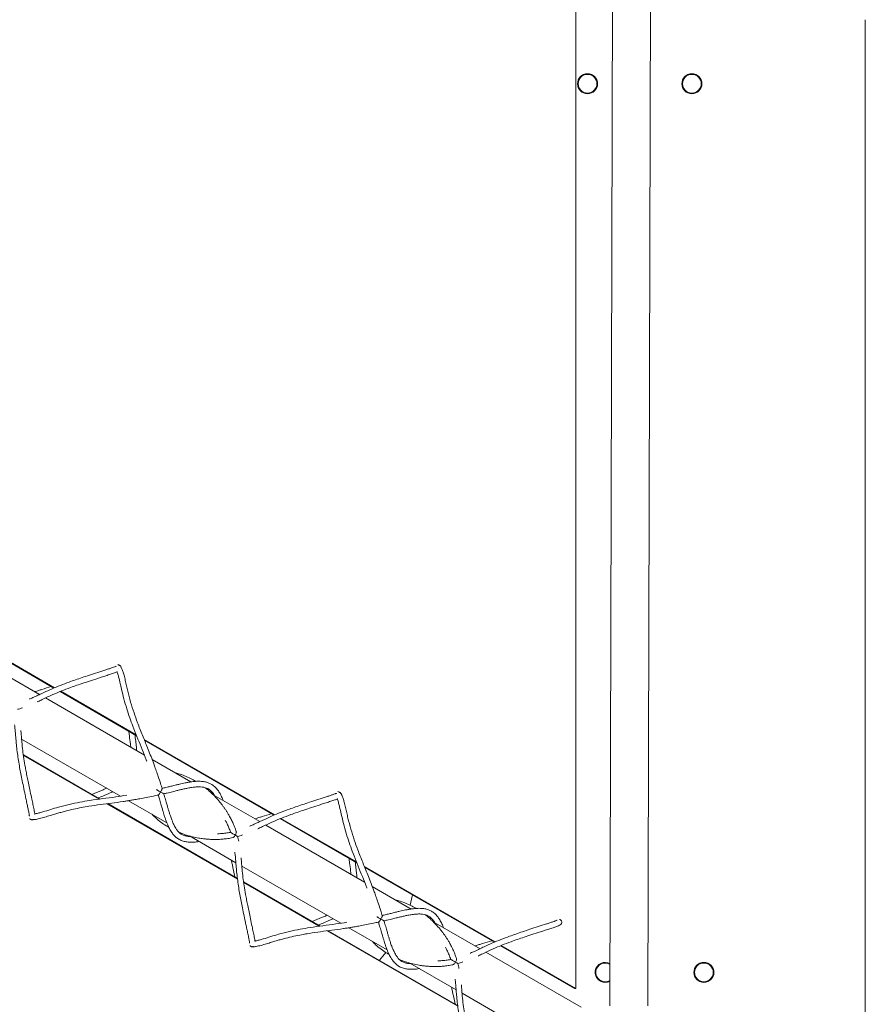
# Model space of a CAD drawing. Units: millimetres. Extents: x -3218 to 3577, y -3696 to 4013.
# Drawn here: x 1477 to 2077, y -796 to -98 of the extents above; entities that cross this region are included whole.
import ezdxf

# ---------------------------------------------------------------- set-up
doc = ezdxf.new("R2010")
doc.units = ezdxf.units.MM

msp = doc.modelspace()

# ---------------------------------------------------------------- linework, layer by layer
at = {"color": 7, "linetype": 'Continuous', "lineweight": 15}
for p, q in [((1900.63, 1112.54), (1895.86, -797.46)), ((1922.76, -797.52), (1927.53, 1112.47)), ((1871.56, -785.27), (1871.56, 1108.95)), ((2076.94, -97.76), (2076.94, -889.54)), ((1409.29, -518.38), (1501.91, -571.86)), ((1409.53, -518.97), (1501.46, -572.05)), ((1491.27, -576.68), (1458.16, -557.55)), ((1565.61, -619.6), (1495.49, -579.11)), ((1505.81, -574.56), (1560.08, -605.89)), ((1506.26, -574.37), (1559.85, -605.31)), ((1478.53, -608.23), (1548.77, -648.78)), ((1565.49, -608.57), (1658.11, -662.04)), ((1565.73, -609.15), (1657.66, -662.23)), ((1534.07, -650.81), (1479.78, -619.46)), ((1533.45, -650.89), (1479.85, -619.95)), ((1598.66, -638.68), (1571.1, -622.76)), ((1647.48, -666.86), (1614.36, -647.74)), ((1631.65, -707.59), (1539.11, -654.16)), ((1631.59, -707.11), (1539.74, -654.08)), ((1554.34, -652), (1581.61, -667.74)), ((1721.82, -709.78), (1651.69, -669.29)), ((1662.02, -664.74), (1716.29, -696.08)), ((1662.47, -664.56), (1716.06, -695.5)), ((1597.7, -677.03), (1630.52, -695.98)), ((1634.73, -698.41), (1704.97, -738.96)), ((1721.69, -698.75), (1814.31, -752.22)), ((1721.93, -699.34), (1813.86, -752.41)), ((1690.27, -740.99), (1635.98, -709.64)), ((1689.65, -741.08), (1636.05, -710.13)), ((1754.86, -728.86), (1727.3, -712.94)), ((1803.68, -757.04), (1770.56, -737.92)), ((1787.85, -797.77), (1695.31, -744.35)), ((1787.79, -797.29), (1695.94, -744.26)), ((1710.54, -742.18), (1737.81, -757.93)), ((1875.37, -798.44), (1807.89, -759.47)), ((1818.22, -754.93), (1870.78, -785.27)), ((1818.67, -754.74), (1871.56, -785.27)), ((1753.9, -767.22), (1786.72, -786.16)), ((1790.93, -788.6), (1858.52, -827.62)), ((1871.56, -785.27), (1870.78, -785.27))]:
    msp.add_line(p, q, dxfattribs=at)
at = {"color": 7, "linetype": 'Continuous', "lineweight": 15, "flags": 128}
for points in [[(1755.7, -718.83), (1755.11, -721.8), (1754.04, -726.14)], [(1736.87, -759.74), (1734.82, -762.33), (1732.29, -765.25)]]:
    msp.add_lwpolyline(points, dxfattribs=at)
at = {"color": 7, "linetype": 'Continuous', "lineweight": 15}
for centre, radius in [((1879.94, -143.19), 7.1), ((1879.94, -143.19), 6.64), ((1953.94, -143.19), 7.1), ((1953.94, -143.19), 6.64), ((1962.44, -773.82), 7.1), ((1962.44, -773.82), 6.64)]:
    msp.add_circle(centre, radius, dxfattribs=at)
for start, end in [(60.52287, 170.86492), (170.86492, 299.19085)]:
    msp.add_arc((1892.44, -773.82), 7.1, start, end, dxfattribs=at)
at = {"color": 8, "linetype": 'Continuous', "lineweight": 15}
for start, end in [(58.25574, 170.86492), (170.86492, 301.45798)]:
    msp.add_arc((1892.44, -773.82), 6.64, start, end, dxfattribs=at)
at = {"color": 7, "linetype": 'Continuous', "lineweight": 15}
for points, knots in [([(1545.71, -556.55), (1545.63, -556.58), (1545.35, -556.7), (1544.45, -557.04), (1542.86, -557.6), (1540.72, -558.33), (1537.26, -559.46), (1532.44, -561.01), (1526.79, -562.85), (1521.49, -564.6), (1516.68, -566.23), (1511.49, -568.06), (1505.95, -570.14), (1500.06, -572.59), (1495.63, -574.61), (1492.56, -576.07), (1490.93, -576.84), (1489.17, -577.67), (1487.06, -578.64), (1485.39, -579.4), (1484.36, -579.82), (1484.26, -579.86)], [0, 0, 0, 0, 0.006393, 0.021617, 0.048924, 0.080518, 0.114684, 0.196108, 0.279905, 0.355802, 0.428341, 0.499166, 0.604258, 0.711737, 0.821928, 0.852819, 0.882477, 0.911611, 0.948508, 0.995141, 1, 1, 1, 1]), ([(1547.92, -555.97), (1547.92, -555.96), (1547.76, -555.83), (1547.37, -555.57), (1546.95, -555.46), (1546.73, -555.41)], [0, 0, 0, 0, 0.015941, 0.474859, 1, 1, 1, 1]), ([(1547.74, -555.92), (1547.7, -555.91), (1547.57, -555.87), (1547.44, -555.87), (1547.34, -555.87)], [0, 0, 0, 0, 0.2937065, 1, 1, 1, 1]), ([(1549.26, -557.66), (1549.26, -557.63), (1549.27, -557.36), (1549.04, -556.88), (1548.66, -556.38), (1548.23, -556.09), (1548.02, -555.99), (1547.93, -555.97), (1547.92, -555.97)], [0, 0, 0, 0, 0.043384, 0.35154, 0.615839, 0.838082, 0.986169, 1, 1, 1, 1]), ([(1578.19, -643.33), (1577.83, -642.19), (1576.96, -639.39), (1575.54, -635.16), (1574.09, -630.93), (1572.85, -627.44), (1570.85, -621.97), (1568.06, -614.75), (1564.25, -605.6), (1560.96, -597.37), (1558.15, -589.47), (1555.81, -581.94), (1554.13, -575.53), (1552.94, -570.45), (1552.12, -566.7), (1551.32, -563.24), (1550.44, -560.31), (1549.72, -558.23), (1549.1, -557.42), (1548.92, -557.19)], [0, 0, 0, 0, 0.039057, 0.095945, 0.144702, 0.1851, 0.217264, 0.336482, 0.442658, 0.547361, 0.62796, 0.715255, 0.803572, 0.845293, 0.88849, 0.931877, 0.961919, 0.989247, 1, 1, 1, 1]), ([(1489.87, -581.75), (1489.97, -581.71), (1490.56, -581.44), (1491.66, -580.92), (1493.96, -579.83), (1496.96, -578.4), (1501.45, -576.36), (1506.7, -574.14), (1512.43, -571.97), (1517.78, -570.09), (1522.7, -568.42), (1528.18, -566.61), (1533.19, -564.98), (1537.49, -563.59), (1540.73, -562.54), (1543.63, -561.55), (1545.58, -560.9), (1546.39, -560.56), (1546.51, -560.5)], [0, 0, 0, 0, 0.005829, 0.03427, 0.06512, 0.143286, 0.217464, 0.34165, 0.464071, 0.543186, 0.623795, 0.710805, 0.80664, 0.857465, 0.907805, 0.95398, 0.992878, 1, 1, 1, 1]), ([(1546.26, -560.61), (1546.31, -560.72), (1546.69, -561.61), (1547.24, -563.59), (1548.25, -567.6), (1549.39, -573.01), (1551.1, -579.83), (1553.03, -586.56), (1555.16, -593.06), (1557.58, -599.68), (1560.32, -606.53), (1563.32, -613.78), (1565.59, -619.47), (1566.88, -622.85), (1567.22, -623.76), (1567.25, -623.84)], [0, 0, 0, 0, 0.005594, 0.044756, 0.088393, 0.192987, 0.296859, 0.404204, 0.504829, 0.599898, 0.717565, 0.836183, 0.956082, 0.996126, 1, 1, 1, 1]), ([(1499.62, -570.98), (1497.4, -571.67), (1494.41, -572.59), (1490.55, -573.81), (1488.85, -574.36), (1487.91, -574.67), (1487.84, -574.69)], [0, 0, 0, 0, 0.564782, 0.759865, 0.982404, 1, 1, 1, 1]), ([(1475.57, -587.16), (1476.13, -587.01), (1477.35, -586.7), (1478.48, -586.31), (1479.09, -586.1)], [0, 0, 0, 0, 0.455664, 1, 1, 1, 1]), ([(1473.57, -598.22), (1473.64, -598.79), (1473.77, -599.88), (1473.93, -601.49), (1474.13, -603.52), (1474.34, -606.09), (1474.58, -609.11), (1474.92, -612.87), (1475.39, -617.18), (1476.09, -622.16), (1476.89, -627.01), (1477.78, -631.83), (1478.74, -636.71), (1479.84, -642.08), (1480.87, -646.99), (1481.77, -651.26), (1482.48, -654.61), (1483.14, -657.76), (1483.61, -660.15), (1483.88, -661.68), (1484.01, -662.49), (1484.05, -662.78), (1484.07, -662.9)], [0, 0, 0, 0, 0.026821, 0.051627, 0.078174, 0.125594, 0.178732, 0.230757, 0.317813, 0.401174, 0.484255, 0.554574, 0.625553, 0.701435, 0.784892, 0.829807, 0.87601, 0.920372, 0.959386, 0.975767, 0.98926, 1, 1, 1, 1]), ([(1487.92, -661.78), (1487.91, -661.77), (1487.81, -660.84), (1487.33, -658.41), (1486.61, -654.79), (1485.68, -650.4), (1484.68, -645.69), (1483.66, -640.8), (1482.75, -636.35), (1481.93, -632.23), (1481.03, -627.48), (1480.12, -622.17), (1479.3, -616.25), (1478.77, -611.24), (1478.42, -607), (1478.22, -604.34), (1478.07, -602.77), (1478.02, -602.3)], [0, 0, 0, 0, 0.000877, 0.051154, 0.107077, 0.163532, 0.245006, 0.319121, 0.388588, 0.45464, 0.51979, 0.62886, 0.738228, 0.853814, 0.916177, 0.974835, 1, 1, 1, 1]), ([(1554.47, -602.65), (1554.64, -603.7), (1555.15, -606.77), (1555.56, -610.4), (1555.86, -613.13), (1555.94, -613.88), (1555.95, -614.02)], [0, 0, 0, 0, 0.275092, 0.802057, 0.964451, 1, 1, 1, 1]), ([(1560.21, -616.48), (1560.17, -616.04), (1560.04, -614.69), (1559.81, -612.42), (1559.45, -609.11), (1559.1, -606.69), (1558.89, -605.2)], [0, 0, 0, 0, 0.115793, 0.358609, 0.604957, 1, 1, 1, 1]), ([(1602.2, -638.28), (1602.08, -638.21), (1600.86, -637.45), (1598.18, -636.06), (1594.2, -634.28), (1590.56, -632.99), (1588.35, -632.46), (1587.58, -632.28)], [0, 0, 0, 0, 0.02631, 0.274259, 0.574971, 0.853109, 1, 1, 1, 1]), ([(1621.58, -651.9), (1621.53, -651.78), (1621.28, -651.1), (1620.56, -649.4), (1619.37, -646.98), (1617.75, -644.49), (1615.86, -642.31), (1613.78, -640.63), (1611.44, -639.38), (1608.97, -638.59), (1606.51, -638.25), (1604.31, -638.18), (1602.6, -638.24), (1600.98, -638.37), (1599.14, -638.59), (1596.99, -638.92), (1594.74, -639.35), (1592.6, -639.81), (1590.46, -640.29), (1587.96, -640.89), (1585.26, -641.56), (1582.33, -642.28), (1580.01, -642.84), (1578.53, -643.18), (1578.1, -643.28)], [0, 0, 0, 0, 0.007899, 0.042466, 0.113784, 0.181305, 0.246327, 0.31872, 0.375453, 0.436047, 0.49924, 0.542238, 0.577097, 0.605863, 0.641218, 0.685185, 0.728333, 0.765076, 0.799608, 0.840192, 0.891366, 0.933016, 0.980545, 1, 1, 1, 1]), ([(1579.34, -647.09), (1580.11, -646.92), (1582.24, -646.43), (1585.37, -645.65), (1588.5, -644.88), (1591.15, -644.24), (1593.71, -643.65), (1596.48, -643.08), (1598.95, -642.65), (1600.94, -642.4), (1602.47, -642.26), (1603.97, -642.19), (1605.83, -642.21), (1607.85, -642.46), (1609.74, -643.02), (1611.48, -643.92), (1613.07, -645.21), (1614.41, -646.71), (1615.13, -647.88), (1615.41, -648.35)], [0, 0, 0, 0, 0.042762, 0.11939, 0.180882, 0.229469, 0.284039, 0.344057, 0.414038, 0.458217, 0.492781, 0.531376, 0.579733, 0.653278, 0.723432, 0.789393, 0.873687, 0.949791, 1, 1, 1, 1]), ([(1630.77, -673.94), (1630.59, -673.36), (1630.07, -671.71), (1629.01, -669.06), (1627.63, -666.05), (1626.25, -663.4), (1624.94, -661.15), (1623.81, -659.34), (1622.75, -657.74), (1621.63, -656.16), (1620.43, -654.55), (1618.64, -652.31), (1616.33, -649.67), (1613.61, -646.94), (1611.14, -644.67), (1609.53, -643.4), (1608.76, -642.79)], [0, 0, 0, 0, 0.049568, 0.141069, 0.220383, 0.304766, 0.369172, 0.418525, 0.467285, 0.516287, 0.566603, 0.621728, 0.737247, 0.837997, 0.922804, 1, 1, 1, 1]), ([(1486.2, -665.32), (1486.43, -665.36), (1487.41, -665.52), (1489.88, -665.06), (1493.22, -664.25), (1496.88, -663.12), (1500.33, -662.03), (1503.5, -661.09), (1506.58, -660.22), (1510.53, -659.18), (1515.35, -658.02), (1520.89, -656.89), (1527.25, -655.78), (1534.44, -654.75), (1542.49, -653.74), (1548.75, -652.88), (1553.24, -652.18), (1555.99, -651.73), (1559.06, -651.21), (1562.7, -650.56), (1567.1, -649.73), (1571.47, -648.85), (1574.34, -648.22), (1575.51, -647.96)], [0, 0, 0, 0, 0.008738, 0.037482, 0.077504, 0.122299, 0.163694, 0.198295, 0.231733, 0.26892, 0.332082, 0.393228, 0.452335, 0.542267, 0.631815, 0.72255, 0.752852, 0.782765, 0.814916, 0.855302, 0.904048, 0.960929, 1, 1, 1, 1]), ([(1553.11, -648.12), (1550.49, -648.53), (1544.82, -649.43), (1536.13, -650.49), (1527.65, -651.66), (1519.71, -653.02), (1512.24, -654.61), (1505.34, -656.38), (1499.11, -658.21), (1494.58, -659.67), (1490.95, -660.69), (1488.86, -661.21), (1487.8, -661.33), (1487.58, -661.35)], [0, 0, 0, 0, 0.119586, 0.259366, 0.397697, 0.503219, 0.616096, 0.734795, 0.819787, 0.907376, 0.950832, 0.989523, 1, 1, 1, 1]), ([(1538.95, -643.11), (1538.56, -643.29), (1537.29, -643.86), (1533.81, -645.37), (1530.64, -646.62), (1528.36, -647.51)], [0, 0, 0, 0, 0.113686, 0.363257, 1, 1, 1, 1]), ([(1532.8, -650.07), (1533.02, -649.99), (1535.1, -649.19), (1537.75, -648.02), (1540.99, -646.59), (1542.43, -645.94), (1543.22, -645.58)], [0, 0, 0, 0, 0.0605819, 0.5816365, 0.7705807, 1, 1, 1, 1]), ([(1574.28, -644.16), (1574.28, -644.15), (1574.25, -644.14), (1574.37, -644.21), (1574.68, -644.4), (1575.22, -644.71), (1576.07, -645.21), (1576.77, -645.61), (1577.16, -645.83), (1577.16, -645.84)], [0, 0, 0, 0, 0.04684, 0.171673, 0.295678, 0.456484, 0.679827, 0.997877, 1, 1, 1, 1]), ([(1575.41, -647.89), (1575.69, -648.8), (1576.38, -651.06), (1577.28, -654.22), (1578.15, -657.22), (1578.84, -659.57), (1579.44, -661.51), (1580.04, -663.4), (1580.74, -665.45), (1581.52, -667.56), (1582.29, -669.43), (1583.01, -670.98), (1583.76, -672.45), (1584.82, -674.25), (1586.27, -676.24), (1588.14, -678.11), (1590.43, -679.67), (1593.05, -680.76), (1596.01, -681.37), (1599.06, -681.54), (1601.91, -681.38), (1603.82, -681.1), (1604.55, -680.99)], [0, 0, 0, 0, 0.042248, 0.104857, 0.153534, 0.192122, 0.225424, 0.256755, 0.295882, 0.341974, 0.38199, 0.412935, 0.444929, 0.484705, 0.546871, 0.608428, 0.667609, 0.745575, 0.814387, 0.883517, 0.955897, 1, 1, 1, 1]), ([(1577.16, -645.84), (1577.16, -645.84), (1576.99, -646.13), (1576.64, -646.69), (1576.17, -647.36), (1575.8, -647.78), (1575.62, -647.93), (1575.53, -647.97), (1575.52, -647.96), (1575.51, -647.95)], [0, 0, 0, 0, 0.002601, 0.285657, 0.555561, 0.760987, 0.926658, 0.959884, 1, 1, 1, 1]), ([(1577.16, -645.84), (1577.16, -645.83), (1577.33, -645.54), (1577.64, -644.96), (1577.99, -644.22), (1578.18, -643.68), (1578.21, -643.45), (1578.21, -643.35), (1578.19, -643.34), (1578.18, -643.33)], [0, 0, 0, 0, 0.0025907, 0.2845608, 0.5534299, 0.7580674, 0.9231031, 0.9562014, 1, 1, 1, 1]), ([(1579.34, -647.09), (1579.35, -647.09), (1579.39, -647.11), (1579.25, -647.04), (1578.9, -646.84), (1578.2, -646.44), (1577.55, -646.06), (1577.16, -645.84), (1577.16, -645.84)], [0, 0, 0, 0, 0.043873, 0.197691, 0.381135, 0.635819, 0.997585, 1, 1, 1, 1]), ([(1598.4, -677.44), (1597.8, -677.42), (1596.33, -677.38), (1594.24, -676.91), (1592.26, -676.09), (1590.58, -674.91), (1589.16, -673.44), (1588, -671.78), (1587.11, -670.23), (1586.45, -668.9), (1585.78, -667.42), (1584.98, -665.42), (1584.15, -663.09), (1583.33, -660.57), (1582.63, -658.27), (1581.89, -655.78), (1581.04, -652.81), (1580.18, -649.83), (1579.57, -647.8), (1579.35, -647.08)], [0, 0, 0, 0, 0.055475, 0.135872, 0.226528, 0.29506, 0.366313, 0.43801, 0.48271, 0.518215, 0.55713, 0.606654, 0.675221, 0.727062, 0.779113, 0.825224, 0.884008, 0.958667, 1, 1, 1, 1]), ([(1701.91, -646.73), (1701.83, -646.77), (1701.55, -646.88), (1700.65, -647.22), (1699.06, -647.79), (1696.92, -648.51), (1693.46, -649.65), (1688.65, -651.2), (1682.99, -653.04), (1677.69, -654.79), (1672.89, -656.42), (1667.69, -658.24), (1662.15, -660.32), (1656.26, -662.77), (1651.83, -664.79), (1648.76, -666.25), (1647.13, -667.02), (1645.37, -667.85), (1643.26, -668.82), (1641.6, -669.59), (1640.56, -670.01), (1640.46, -670.04)], [0, 0, 0, 0, 0.006393, 0.021617, 0.048924, 0.080518, 0.114684, 0.196108, 0.279905, 0.355802, 0.428341, 0.499166, 0.604258, 0.711737, 0.821928, 0.852819, 0.882477, 0.911611, 0.948508, 0.995141, 1, 1, 1, 1]), ([(1704.13, -646.15), (1704.12, -646.15), (1703.96, -646.01), (1703.57, -645.76), (1703.15, -645.65), (1702.93, -645.59)], [0, 0, 0, 0, 0.015941, 0.474859, 1, 1, 1, 1]), ([(1703.94, -646.1), (1703.9, -646.09), (1703.78, -646.05), (1703.64, -646.05), (1703.55, -646.05)], [0, 0, 0, 0, 0.293707, 1, 1, 1, 1]), ([(1705.46, -647.85), (1705.46, -647.81), (1705.47, -647.55), (1705.25, -647.06), (1704.86, -646.57), (1704.43, -646.28), (1704.22, -646.18), (1704.13, -646.15), (1704.13, -646.15)], [0, 0, 0, 0, 0.043384, 0.35154, 0.615839, 0.838082, 0.986169, 1, 1, 1, 1]), ([(1734.39, -733.51), (1734.03, -732.37), (1733.16, -729.57), (1731.75, -725.34), (1730.29, -721.11), (1729.05, -717.62), (1727.05, -712.15), (1724.26, -704.93), (1720.46, -695.78), (1717.16, -687.55), (1714.35, -679.65), (1712.01, -672.12), (1710.33, -665.71), (1709.15, -660.63), (1708.32, -656.88), (1707.52, -653.43), (1706.64, -650.5), (1705.92, -648.42), (1705.3, -647.61), (1705.12, -647.38)], [0, 0, 0, 0, 0.039057, 0.095945, 0.144702, 0.1851, 0.217264, 0.336482, 0.442658, 0.547361, 0.62796, 0.715255, 0.803572, 0.845293, 0.88849, 0.931877, 0.961919, 0.989247, 1, 1, 1, 1]), ([(1646.07, -671.94), (1646.17, -671.89), (1646.76, -671.62), (1647.86, -671.1), (1650.17, -670.01), (1653.16, -668.58), (1657.65, -666.54), (1662.9, -664.33), (1668.63, -662.16), (1673.98, -660.27), (1678.9, -658.6), (1684.38, -656.79), (1689.4, -655.16), (1693.69, -653.77), (1696.93, -652.72), (1699.83, -651.74), (1701.78, -651.09), (1702.59, -650.74), (1702.72, -650.69)], [0, 0, 0, 0, 0.0058287, 0.0342702, 0.0651198, 0.1432855, 0.2174641, 0.3416503, 0.4640706, 0.5431855, 0.6237946, 0.7108048, 0.8066396, 0.8574649, 0.9078052, 0.9539802, 0.9928775, 1, 1, 1, 1]), ([(1702.46, -650.79), (1702.51, -650.9), (1702.89, -651.79), (1703.45, -653.77), (1704.45, -657.78), (1705.59, -663.2), (1707.3, -670.01), (1709.23, -676.74), (1711.36, -683.24), (1713.78, -689.86), (1716.52, -696.72), (1719.52, -703.96), (1721.79, -709.65), (1723.08, -713.03), (1723.42, -713.94), (1723.45, -714.02)], [0, 0, 0, 0, 0.0055939, 0.0447562, 0.0883931, 0.1929866, 0.2968591, 0.4042044, 0.5048288, 0.5998978, 0.7175649, 0.8361829, 0.9560821, 0.9961256, 1, 1, 1, 1]), ([(1571.05, -661.65), (1571.83, -662.46), (1573.79, -664.5), (1577.17, -667.19), (1580.38, -669.47), (1582.35, -670.56), (1583, -670.93)], [0, 0, 0, 0, 0.219642, 0.552123, 0.851993, 1, 1, 1, 1]), ([(1655.82, -661.17), (1653.6, -661.85), (1650.61, -662.77), (1646.75, -664), (1645.05, -664.54), (1644.11, -664.85), (1644.04, -664.87)], [0, 0, 0, 0, 0.564782, 0.759865, 0.982404, 1, 1, 1, 1]), ([(1484.11, -664.76), (1484.11, -664.76), (1484.25, -664.89), (1484.5, -664.98), (1484.72, -665.07), (1484.77, -665.08)], [0, 0, 0, 0, 0.0082188, 0.8000191, 1, 1, 1, 1]), ([(1484.77, -665.08), (1484.82, -665.14), (1484.96, -665.27), (1485.21, -665.39), (1485.46, -665.47), (1485.73, -665.53), (1486.14, -665.55), (1486.54, -665.52), (1486.74, -665.4), (1486.76, -665.39)], [0, 0, 0, 0, 0.12338, 0.307, 0.391812, 0.47457, 0.680469, 0.971491, 1, 1, 1, 1]), ([(1622.92, -665.75), (1623.3, -666.44), (1624.14, -667.99), (1625.31, -670.6), (1626.22, -672.82), (1626.64, -674.15), (1626.74, -674.48)], [0, 0, 0, 0, 0.24371, 0.544729, 0.889341, 1, 1, 1, 1]), ([(1590.3, -674.53), (1590.85, -674.76), (1592.55, -675.47), (1595.71, -676.53), (1599.79, -677.67), (1603.82, -678.49), (1607.31, -679), (1610.31, -679.31), (1613.17, -679.49), (1616.39, -679.54), (1619.67, -679.43), (1623.16, -679.1), (1626.01, -678.71), (1627.71, -678.32), (1628.31, -678.19)], [0, 0, 0, 0, 0.047382, 0.144596, 0.261214, 0.378532, 0.462016, 0.533034, 0.608851, 0.680364, 0.778414, 0.858367, 0.950205, 1, 1, 1, 1]), ([(1626.77, -674.43), (1626.43, -674.51), (1625.07, -674.81), (1622.7, -675.12), (1619.96, -675.4), (1618.29, -675.44), (1617.58, -675.46)], [0, 0, 0, 0, 0.114243, 0.468037, 0.775697, 1, 1, 1, 1]), ([(1630.13, -676.42), (1630.12, -676.41), (1629.75, -676.2), (1629.05, -675.79), (1628.12, -675.25), (1627.49, -674.89), (1627.08, -674.65), (1626.85, -674.51), (1626.75, -674.45), (1626.77, -674.46), (1626.77, -674.47)], [0, 0, 0, 0, 0.001912, 0.305359, 0.514773, 0.660344, 0.768975, 0.860058, 0.951313, 1, 1, 1, 1]), ([(1628.31, -678.2), (1628.37, -678.19), (1628.56, -678.16), (1628.98, -677.87), (1629.56, -677.29), (1629.94, -676.74), (1630.12, -676.42), (1630.13, -676.42)], [0, 0, 0, 0, 0.101204, 0.335005, 0.631636, 0.996915, 1, 1, 1, 1]), ([(1630.78, -673.94), (1630.8, -673.99), (1630.87, -674.18), (1630.82, -674.7), (1630.6, -675.48), (1630.31, -676.09), (1630.13, -676.41), (1630.13, -676.42)], [0, 0, 0, 0, 0.106302, 0.338777, 0.633725, 0.996932, 1, 1, 1, 1]), ([(1630.13, -676.42), (1630.13, -676.42), (1630.44, -676.59), (1630.98, -676.91), (1631.52, -677.22), (1631.78, -677.36), (1631.78, -677.36), (1631.78, -677.36)], [0, 0, 0, 0, 0.00271, 0.351952, 0.666614, 0.884086, 1, 1, 1, 1]), ([(1632.57, -680.81), (1632.46, -680.25), (1632.25, -679.12), (1631.92, -677.95), (1631.75, -677.36)], [0, 0, 0, 0, 0.498901, 1, 1, 1, 1]), ([(1631.77, -677.34), (1632.33, -677.2), (1633.55, -676.89), (1634.68, -676.49), (1635.29, -676.28)], [0, 0, 0, 0, 0.455664, 1, 1, 1, 1]), ([(1629.77, -688.41), (1629.84, -688.97), (1629.97, -690.06), (1630.14, -691.68), (1630.33, -693.7), (1630.54, -696.27), (1630.78, -699.3), (1631.12, -703.05), (1631.6, -707.36), (1632.29, -712.35), (1633.09, -717.19), (1633.98, -722.01), (1634.94, -726.89), (1636.04, -732.26), (1637.07, -737.18), (1637.97, -741.44), (1638.69, -744.79), (1639.34, -747.94), (1639.81, -750.34), (1640.08, -751.86), (1640.21, -752.67), (1640.26, -752.96), (1640.28, -753.09)], [0, 0, 0, 0, 0.026821, 0.051627, 0.078174, 0.125594, 0.178732, 0.230757, 0.317813, 0.401174, 0.484255, 0.554574, 0.625553, 0.701435, 0.784892, 0.829807, 0.87601, 0.920372, 0.959386, 0.975767, 0.98926, 1, 1, 1, 1]), ([(1627.26, -694.1), (1627.26, -694.12), (1627.46, -695.06), (1627.86, -696.93), (1628.72, -700.92), (1629.41, -703.99), (1629.89, -706.13)], [0, 0, 0, 0, 0.005319, 0.233424, 0.464623, 1, 1, 1, 1]), ([(1644.12, -751.97), (1644.12, -751.95), (1644.01, -751.02), (1643.53, -748.59), (1642.82, -744.97), (1641.88, -740.59), (1640.88, -735.87), (1639.86, -730.98), (1638.95, -726.54), (1638.13, -722.41), (1637.23, -717.66), (1636.33, -712.35), (1635.5, -706.43), (1634.98, -701.42), (1634.62, -697.18), (1634.42, -694.52), (1634.27, -692.95), (1634.22, -692.48)], [0, 0, 0, 0, 0.0008768, 0.0511541, 0.1070766, 0.1635318, 0.2450062, 0.3191209, 0.3885876, 0.4546405, 0.5197897, 0.6288597, 0.738228, 0.853814, 0.916177, 0.9748355, 1, 1, 1, 1]), ([(1710.67, -692.83), (1710.84, -693.88), (1711.35, -696.95), (1711.77, -700.58), (1712.06, -703.32), (1712.14, -704.06), (1712.15, -704.2)], [0, 0, 0, 0, 0.275092, 0.802057, 0.964451, 1, 1, 1, 1]), ([(1716.41, -706.66), (1716.37, -706.22), (1716.25, -704.87), (1716.01, -702.6), (1715.65, -699.29), (1715.3, -696.87), (1715.09, -695.39)], [0, 0, 0, 0, 0.115793, 0.358609, 0.604957, 1, 1, 1, 1]), ([(1758.4, -728.47), (1758.28, -728.39), (1757.06, -727.63), (1754.38, -726.24), (1750.4, -724.46), (1746.76, -723.18), (1744.55, -722.65), (1743.78, -722.46)], [0, 0, 0, 0, 0.02631, 0.274259, 0.574971, 0.853109, 1, 1, 1, 1]), ([(1695.15, -733.3), (1694.76, -733.47), (1693.5, -734.04), (1690.02, -735.56), (1686.84, -736.8), (1684.57, -737.69)], [0, 0, 0, 0, 0.1136857, 0.363257, 1, 1, 1, 1]), ([(1733.36, -736.02), (1733.36, -736.02), (1733.53, -735.73), (1733.84, -735.15), (1734.19, -734.4), (1734.38, -733.86), (1734.42, -733.63), (1734.41, -733.53), (1734.39, -733.52), (1734.39, -733.51)], [0, 0, 0, 0, 0.002591, 0.284561, 0.55343, 0.758067, 0.923103, 0.956201, 1, 1, 1, 1]), ([(1777.78, -742.09), (1777.73, -741.96), (1777.48, -741.28), (1776.76, -739.59), (1775.57, -737.16), (1773.95, -734.67), (1772.06, -732.49), (1769.98, -730.81), (1767.64, -729.56), (1765.18, -728.77), (1762.71, -728.43), (1760.52, -728.36), (1758.8, -728.42), (1757.18, -728.55), (1755.34, -728.77), (1753.19, -729.11), (1750.94, -729.53), (1748.8, -729.99), (1746.66, -730.48), (1744.17, -731.07), (1741.46, -731.74), (1738.53, -732.46), (1736.22, -733.03), (1734.73, -733.37), (1734.3, -733.46)], [0, 0, 0, 0, 0.007899, 0.042466, 0.113784, 0.181305, 0.246327, 0.31872, 0.375453, 0.436047, 0.49924, 0.542238, 0.577097, 0.605863, 0.641218, 0.685185, 0.728333, 0.765076, 0.799608, 0.840192, 0.891366, 0.933016, 0.980545, 1, 1, 1, 1]), ([(1735.54, -737.27), (1736.31, -737.1), (1738.44, -736.61), (1741.58, -735.83), (1744.7, -735.06), (1747.36, -734.42), (1749.91, -733.84), (1752.68, -733.26), (1755.15, -732.83), (1757.15, -732.58), (1758.67, -732.44), (1760.17, -732.37), (1762.03, -732.4), (1764.05, -732.64), (1765.94, -733.21), (1767.68, -734.1), (1769.27, -735.39), (1770.62, -736.89), (1771.33, -738.06), (1771.61, -738.53)], [0, 0, 0, 0, 0.042762, 0.11939, 0.180882, 0.229469, 0.284039, 0.344057, 0.414038, 0.458217, 0.492781, 0.531376, 0.579733, 0.653278, 0.723432, 0.789393, 0.873687, 0.949791, 1, 1, 1, 1]), ([(1786.97, -764.12), (1786.79, -763.54), (1786.27, -761.89), (1785.21, -759.25), (1783.83, -756.23), (1782.45, -753.58), (1781.15, -751.33), (1780.02, -749.53), (1778.95, -747.92), (1777.83, -746.35), (1776.63, -744.74), (1774.84, -742.49), (1772.53, -739.86), (1769.81, -737.12), (1767.34, -734.86), (1765.73, -733.58), (1764.96, -732.98)], [0, 0, 0, 0, 0.049568, 0.141069, 0.220383, 0.304766, 0.369172, 0.418525, 0.467285, 0.516287, 0.566603, 0.621728, 0.737247, 0.837997, 0.922804, 1, 1, 1, 1]), ([(1642.4, -755.51), (1642.63, -755.54), (1643.61, -755.7), (1646.08, -755.25), (1649.42, -754.43), (1653.08, -753.3), (1656.53, -752.22), (1659.7, -751.27), (1662.78, -750.4), (1666.73, -749.36), (1671.55, -748.21), (1677.09, -747.07), (1683.45, -745.96), (1690.64, -744.94), (1698.69, -743.92), (1704.95, -743.06), (1709.44, -742.36), (1712.2, -741.92), (1715.26, -741.39), (1718.9, -740.74), (1723.3, -739.91), (1727.67, -739.03), (1730.54, -738.4), (1731.71, -738.14)], [0, 0, 0, 0, 0.008738, 0.037482, 0.077504, 0.122299, 0.163694, 0.198295, 0.231733, 0.26892, 0.332082, 0.393228, 0.452335, 0.542267, 0.631815, 0.72255, 0.752852, 0.782765, 0.814916, 0.855302, 0.904048, 0.960929, 1, 1, 1, 1]), ([(1709.31, -738.3), (1706.7, -738.72), (1701.02, -739.61), (1692.33, -740.68), (1683.85, -741.84), (1675.91, -743.2), (1668.44, -744.79), (1661.54, -746.57), (1655.31, -748.39), (1650.78, -749.85), (1647.15, -750.88), (1645.06, -751.39), (1644, -751.51), (1643.78, -751.54)], [0, 0, 0, 0, 0.119586, 0.259366, 0.397697, 0.503219, 0.616096, 0.734795, 0.819787, 0.907376, 0.950832, 0.989523, 1, 1, 1, 1]), ([(1689, -740.26), (1689.22, -740.17), (1691.3, -739.38), (1693.95, -738.21), (1697.19, -736.77), (1698.63, -736.12), (1699.42, -735.76)], [0, 0, 0, 0, 0.060582, 0.581637, 0.770581, 1, 1, 1, 1]), ([(1730.48, -734.34), (1730.48, -734.34), (1730.45, -734.32), (1730.58, -734.4), (1730.88, -734.58), (1731.42, -734.89), (1732.27, -735.39), (1732.97, -735.79), (1733.36, -736.02), (1733.36, -736.02)], [0, 0, 0, 0, 0.04684, 0.171673, 0.295678, 0.456484, 0.679827, 0.997877, 1, 1, 1, 1]), ([(1731.61, -738.07), (1731.89, -738.98), (1732.58, -741.24), (1733.48, -744.4), (1734.35, -747.41), (1735.04, -749.75), (1735.64, -751.69), (1736.24, -753.58), (1736.94, -755.64), (1737.72, -757.75), (1738.5, -759.61), (1739.21, -761.16), (1739.96, -762.63), (1741.03, -764.44), (1742.47, -766.42), (1744.34, -768.29), (1746.63, -769.86), (1749.25, -770.95), (1752.21, -771.56), (1755.26, -771.72), (1758.11, -771.57), (1760.02, -771.28), (1760.75, -771.17)], [0, 0, 0, 0, 0.042248, 0.104857, 0.153534, 0.192122, 0.225424, 0.256755, 0.295882, 0.341974, 0.38199, 0.412935, 0.444929, 0.484705, 0.546871, 0.608428, 0.667609, 0.745575, 0.814387, 0.883517, 0.955897, 1, 1, 1, 1]), ([(1733.36, -736.02), (1733.36, -736.02), (1733.19, -736.31), (1732.85, -736.87), (1732.37, -737.54), (1732, -737.97), (1731.82, -738.11), (1731.73, -738.15), (1731.72, -738.14), (1731.71, -738.14)], [0, 0, 0, 0, 0.002601, 0.285657, 0.555561, 0.760987, 0.926658, 0.959884, 1, 1, 1, 1]), ([(1735.54, -737.27), (1735.55, -737.27), (1735.59, -737.3), (1735.45, -737.22), (1735.1, -737.02), (1734.4, -736.62), (1733.75, -736.25), (1733.36, -736.02), (1733.36, -736.02)], [0, 0, 0, 0, 0.043873, 0.197691, 0.381135, 0.635819, 0.997585, 1, 1, 1, 1]), ([(1754.6, -767.62), (1754, -767.6), (1752.54, -767.56), (1750.44, -767.1), (1748.46, -766.27), (1746.78, -765.09), (1745.36, -763.63), (1744.2, -761.96), (1743.32, -760.41), (1742.65, -759.08), (1741.98, -757.6), (1741.18, -755.61), (1740.35, -753.28), (1739.53, -750.75), (1738.83, -748.45), (1738.09, -745.96), (1737.24, -743), (1736.38, -740.01), (1735.77, -737.99), (1735.55, -737.27)], [0, 0, 0, 0, 0.055475, 0.135872, 0.226528, 0.29506, 0.366313, 0.43801, 0.48271, 0.518215, 0.55713, 0.606654, 0.675221, 0.727062, 0.779113, 0.825224, 0.884008, 0.958667, 1, 1, 1, 1]), ([(1858.31, -736.83), (1858.31, -736.83), (1858.31, -736.83), (1858.27, -736.84), (1858.13, -736.91), (1857.75, -737.07), (1856.86, -737.41), (1855.26, -737.97), (1853.12, -738.69), (1849.66, -739.83), (1844.85, -741.38), (1839.19, -743.22), (1833.9, -744.97), (1829.09, -746.6), (1823.89, -748.43), (1818.35, -750.51), (1812.46, -752.95), (1808.03, -754.97), (1804.96, -756.43), (1803.33, -757.21), (1801.58, -758.04), (1799.46, -759), (1797.8, -759.77), (1796.76, -760.19), (1796.67, -760.23)], [0, 0, 0, 0, 0.000415, 0.002834, 0.008659, 0.015263, 0.030351, 0.057414, 0.088726, 0.122587, 0.203284, 0.286334, 0.361553, 0.433444, 0.503637, 0.607791, 0.71431, 0.823518, 0.854133, 0.883526, 0.912401, 0.948967, 0.995185, 1, 1, 1, 1]), ([(1802.27, -762.12), (1802.37, -762.07), (1802.96, -761.8), (1804.07, -761.28), (1806.37, -760.2), (1809.36, -758.76), (1813.85, -756.72), (1819.1, -754.51), (1824.83, -752.34), (1830.18, -750.45), (1835.1, -748.78), (1840.58, -746.97), (1845.6, -745.34), (1849.89, -743.95), (1853.13, -742.9), (1856.06, -741.92), (1858.38, -741.11), (1859.88, -740.5), (1860.57, -740.13), (1861.01, -739.79), (1861.4, -739.35), (1861.68, -738.71), (1861.71, -737.95), (1861.46, -737.24), (1861.06, -736.75), (1860.63, -736.46), (1860.35, -736.34), (1860.21, -736.3), (1860.14, -736.28)], [0, 0, 0, 0, 0.005241, 0.030816, 0.058555, 0.128842, 0.195543, 0.307211, 0.417291, 0.488431, 0.560914, 0.639153, 0.725328, 0.771029, 0.816295, 0.857816, 0.892792, 0.919073, 0.930504, 0.93709, 0.945611, 0.956156, 0.966522, 0.976125, 0.984361, 0.991287, 0.995902, 1, 1, 1, 1]), ([(1727.25, -751.83), (1728.03, -752.64), (1729.99, -754.68), (1733.37, -757.37), (1736.58, -759.65), (1738.55, -760.75), (1739.2, -761.11)], [0, 0, 0, 0, 0.219642, 0.552123, 0.851993, 1, 1, 1, 1]), ([(1812.02, -751.35), (1809.8, -752.03), (1806.81, -752.95), (1802.96, -754.18), (1801.25, -754.73), (1800.31, -755.03), (1800.24, -755.06)], [0, 0, 0, 0, 0.564782, 0.759865, 0.982404, 1, 1, 1, 1]), ([(1640.31, -754.94), (1640.31, -754.94), (1640.46, -755.07), (1640.7, -755.17), (1640.92, -755.25), (1640.97, -755.27)], [0, 0, 0, 0, 0.008219, 0.800019, 1, 1, 1, 1]), ([(1640.97, -755.27), (1641.02, -755.32), (1641.16, -755.45), (1641.41, -755.57), (1641.66, -755.65), (1641.93, -755.72), (1642.34, -755.74), (1642.74, -755.71), (1642.94, -755.59), (1642.96, -755.58)], [0, 0, 0, 0, 0.12338, 0.307, 0.391812, 0.47457, 0.680469, 0.971491, 1, 1, 1, 1]), ([(1779.12, -755.93), (1779.5, -756.62), (1780.34, -758.18), (1781.51, -760.78), (1782.42, -763), (1782.84, -764.34), (1782.94, -764.66)], [0, 0, 0, 0, 0.24371, 0.544729, 0.889341, 1, 1, 1, 1]), ([(1746.5, -764.71), (1747.05, -764.95), (1748.75, -765.65), (1751.91, -766.71), (1756, -767.85), (1760.02, -768.67), (1763.52, -769.19), (1766.51, -769.5), (1769.37, -769.67), (1772.59, -769.72), (1775.87, -769.61), (1779.37, -769.29), (1782.21, -768.89), (1783.91, -768.51), (1784.51, -768.37)], [0, 0, 0, 0, 0.047382, 0.144596, 0.261214, 0.378532, 0.462016, 0.533034, 0.608851, 0.680364, 0.778414, 0.858367, 0.950205, 1, 1, 1, 1]), ([(1782.97, -764.61), (1782.64, -764.69), (1781.27, -764.99), (1778.9, -765.3), (1776.16, -765.58), (1774.49, -765.62), (1773.78, -765.64)], [0, 0, 0, 0, 0.114243, 0.468037, 0.775697, 1, 1, 1, 1]), ([(1786.33, -766.6), (1786.33, -766.6), (1785.95, -766.38), (1785.25, -765.98), (1784.32, -765.44), (1783.69, -765.07), (1783.28, -764.83), (1783.05, -764.7), (1782.95, -764.64), (1782.97, -764.65), (1782.98, -764.65)], [0, 0, 0, 0, 0.001912, 0.305359, 0.514773, 0.660344, 0.768975, 0.860058, 0.951313, 1, 1, 1, 1]), ([(1784.52, -768.38), (1784.57, -768.37), (1784.76, -768.35), (1785.18, -768.05), (1785.76, -767.48), (1786.14, -766.92), (1786.33, -766.6), (1786.33, -766.6)], [0, 0, 0, 0, 0.101204, 0.335005, 0.631636, 0.996915, 1, 1, 1, 1]), ([(1786.98, -764.12), (1787, -764.18), (1787.07, -764.36), (1787.02, -764.88), (1786.81, -765.67), (1786.51, -766.28), (1786.33, -766.6), (1786.33, -766.6)], [0, 0, 0, 0, 0.1063016, 0.3387771, 0.6337248, 0.9969321, 1, 1, 1, 1]), ([(1786.33, -766.6), (1786.33, -766.6), (1786.64, -766.78), (1787.18, -767.09), (1787.72, -767.4), (1787.98, -767.55), (1787.98, -767.54), (1787.98, -767.54)], [0, 0, 0, 0, 0.00271, 0.351952, 0.666614, 0.884086, 1, 1, 1, 1]), ([(1788.77, -770.99), (1788.66, -770.43), (1788.45, -769.31), (1788.12, -768.13), (1787.96, -767.55)], [0, 0, 0, 0, 0.498901, 1, 1, 1, 1]), ([(1787.97, -767.52), (1788.53, -767.38), (1789.75, -767.07), (1790.88, -766.68), (1791.49, -766.46)], [0, 0, 0, 0, 0.455664, 1, 1, 1, 1]), ([(1785.97, -778.59), (1786.04, -779.16), (1786.17, -780.24), (1786.34, -781.86), (1786.53, -783.89), (1786.74, -786.45), (1786.98, -789.48), (1787.32, -793.23), (1787.8, -797.54), (1788.49, -802.53), (1789.29, -807.37), (1790.18, -812.2), (1791.14, -817.07), (1792.24, -822.44), (1793.27, -827.36), (1794.18, -831.63), (1794.89, -834.98), (1795.54, -838.12), (1796.01, -840.51), (1796.29, -842.05), (1796.41, -842.84), (1796.47, -843.24), (1796.49, -843.37), (1796.5, -843.37), (1796.51, -843.38)], [0, 0, 0, 0, 0.026641, 0.051281, 0.07765, 0.124752, 0.177534, 0.22921, 0.315682, 0.398485, 0.481008, 0.550857, 0.621359, 0.696733, 0.779631, 0.824245, 0.870138, 0.914202, 0.952955, 0.969226, 0.982629, 0.993474, 0.998126, 1, 1, 1, 1]), ([(1783.46, -784.28), (1783.46, -784.3), (1783.66, -785.24), (1784.06, -787.11), (1784.92, -791.1), (1785.61, -794.17), (1786.09, -796.31)], [0, 0, 0, 0, 0.005319, 0.233424, 0.464623, 1, 1, 1, 1]), ([(1796.74, -845.01), (1796.76, -845.03), (1796.79, -845.08), (1796.86, -845.15), (1796.91, -845.21), (1796.96, -845.25), (1796.99, -845.29), (1797.02, -845.32), (1797.14, -845.45), (1797.31, -845.6), (1797.61, -845.75), (1797.86, -845.84), (1798.13, -845.9), (1798.55, -845.93), (1799.16, -845.82), (1799.73, -845.47), (1800.09, -845.07), (1800.27, -844.75), (1800.43, -844.35), (1800.47, -843.95), (1800.46, -843.16), (1800.25, -841.57), (1799.75, -838.81), (1799.01, -835.14), (1798.08, -830.77), (1797.08, -826.06), (1796.06, -821.16), (1795.15, -816.72), (1794.33, -812.6), (1793.43, -807.84), (1792.53, -802.53), (1791.7, -796.62), (1791.18, -791.6), (1790.83, -787.37), (1790.62, -784.71), (1790.47, -783.14), (1790.43, -782.66)], [0, 0, 0, 0, 0.003328, 0.004928, 0.00624, 0.006825, 0.007391, 0.007963, 0.008568, 0.014265, 0.019375, 0.021736, 0.02404, 0.029771, 0.037871, 0.047652, 0.054804, 0.058679, 0.0615, 0.075157, 0.088926, 0.107172, 0.1521, 0.202073, 0.252522, 0.325329, 0.391559, 0.453635, 0.51266, 0.570879, 0.668345, 0.766077, 0.869366, 0.925095, 0.977513, 1, 1, 1, 1])]:
    msp.add_open_spline(points, degree=3, knots=knots, dxfattribs=at)

doc.saveas('drawing.dxf')
